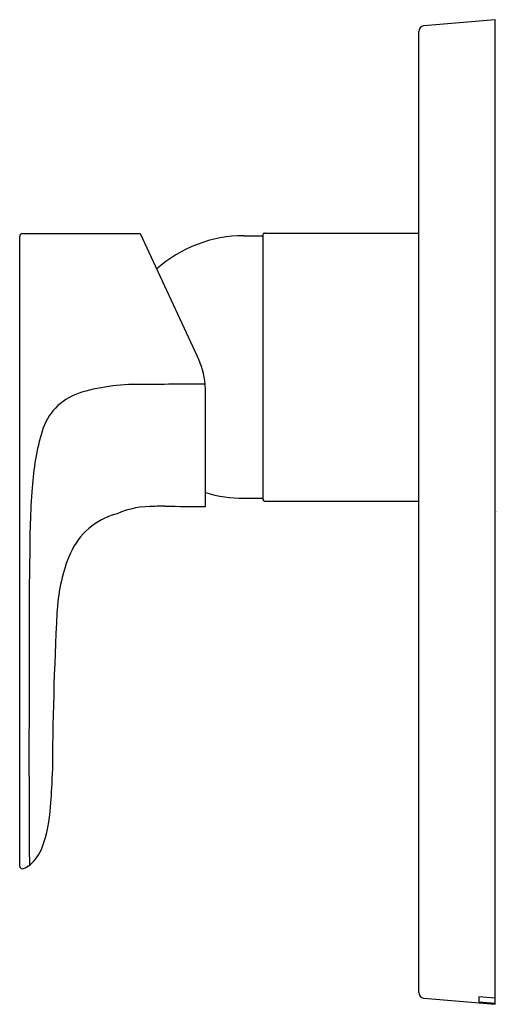
# Model space of a CAD drawing. Units: inches. Extents: x 4037.26 to 4040.7, y 100.38 to 107.47.
import ezdxf

# ---------------------------------------------------------------- set-up
doc = ezdxf.new("R2010")
doc.units = ezdxf.units.IN
doc.header["$LTSCALE"] = 0.64311
doc.header["$MEASUREMENT"] = 0
doc.layers.get('0').update_dxf_attribs({"color": 255, "linetype": 'CONTINUOUS'})
doc.layers.get('Defpoints').update_dxf_attribs({"linetype": 'CONTINUOUS'})
doc.styles.get("Standard").update_dxf_attribs({"font": 'txt', "width": 0.8})

msp = doc.modelspace()

# ---------------------------------------------------------------- linework, layer by layer
for p, q in [((4040.6891, 107.4659), (4040.1739, 107.4208)), ((4040.6891, 100.3793), (4040.6891, 107.4659)), ((4040.1379, 100.4636), (4040.1379, 107.3816)), ((4037.2639, 101.3746), (4037.2639, 105.9064)), ((4037.2836, 105.9261), (4038.1313, 105.9261)), ((4038.1313, 105.9261), (4038.5429, 105.0432)), ((4038.8797, 105.9108), (4039.0159, 105.9108)), ((4039.0159, 105.9187), (4039.0159, 104.0131)), ((4039.0277, 105.9304), (4040.1379, 105.9304)), ((4038.6025, 103.962), (4038.6025, 104.7846)), ((4038.8797, 104.021), (4039.0159, 104.021)), ((4039.0277, 104.0013), (4040.1379, 104.0013)), ((4040.1739, 100.4243), (4040.6891, 100.3793)), ((4040.6891, 100.424), (4040.571, 100.4329)), ((4040.571, 100.4329), (4040.571, 100.3975)), ((4040.571, 100.3975), (4040.6891, 100.3865))]:
    msp.add_line(p, q)
for centre, radius, start, end in [((4040.1773, 107.3816), 0.0394, 95, 180), ((4037.2836, 105.9064), 0.0197, 89.93783, 180.02577), ((4038.8797, 104.9659), 0.9449, 90, 131.76238), ((4039.0277, 105.9187), 0.0118, 89.78914, 180.08734), ((4038.0102, 104.7843), 0.5923, 5.55129, 25.92062), ((4038.1095, 103.4203), 1.4206, 89.05996, 107.40285), ((4038.5033, 34.1177), 70.724, 89.921855, 90.300158), ((4038.012, 104.7846), 0.5906, 360, 5.54386), ((4037.8211, 104.3864), 0.4127, 109.31506, 163.44789), ((4039.2147, 103.9779), 1.865, 163.61707, 176.34698), ((4043.8551, 103.6171), 6.5192, 175.78072, 180.27374), ((4038.8797, 104.9659), 0.9449, 252.94051, 270), ((4038.2155, 103.3392), 0.6236, 88.08087, 113.66262), ((4038.3029, 103.0134), 0.9514, 89.55373, 94.00866), ((4038.6001, 118.895), 14.9331, 268.88786, 270.00919), ((4039.0277, 104.0131), 0.0118, 180, 270), ((4038.0932, 103.4162), 0.5094, 108.62174, 158.88044), ((4038.116, 103.3947), 0.5373, 106.30524, 110.19378), ((3609.8601, 103.87), 427.476, 359.752074, 359.961923), ((4038.7778, 103.1439), 1.2462, 158.54256, 177.60043), ((4062.4832, 101.8901), 24.9847, 177.00372, 179.70135), ((4178.9061, 102.0586), 141.574, 180.015498, 180.274652), ((4033.5769, 102.1351), 3.9237, 355.132, 358.31714), ((4036.4702, 101.8586), 1.0178, 339.81633, 356.82011), ((4037.1482, 101.6097), 0.2956, 310.02831, 339.75702), ((4037.2836, 101.3746), 0.0197, 180.0441, 236.34628), ((4037.2837, 101.3747), 0.0198, 236.41568, 292.43449), ((4037.2122, 101.5488), 0.208, 292.33118, 307.3194), ((4040.1773, 100.4636), 0.0394, 180, 265)]:
    msp.add_arc(centre, radius, start, end)

# ---------------------------------------------------------------- texts
at = {"layer": 'Defpoints'}
for tag, p, s in [('TRADENAME', (4040.6942, 103.9269), 'MODULO'), ('MODELNUMBER', (4040.6942, 103.9285), 'K-99722T-4'), ('PRODUCT', (4040.6942, 103.9252), 'VALVE TRIM')]:
    msp.add_attdef(tag, p, s, height=0.001, dxfattribs=at)

doc.saveas('drawing.dxf')
